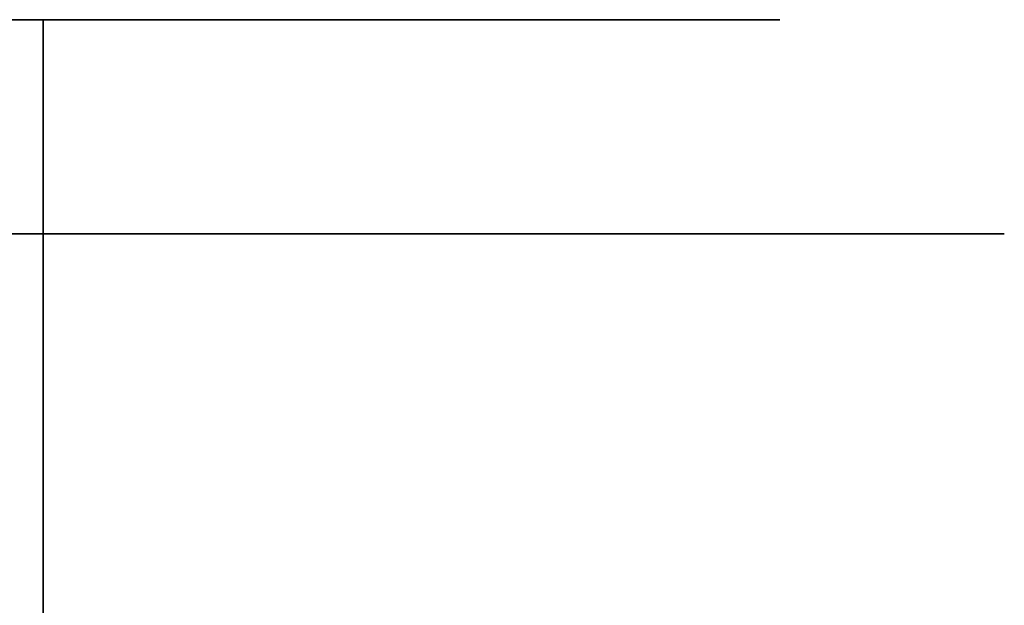
# Model space of a CAD drawing. Extents: x -399 to 399, y -2 to 467.
# Drawn here: x -9 to 385, y 232 to 467 of the extents above; entities that cross this region are included whole.
import ezdxf

# ---------------------------------------------------------------- set-up
doc = ezdxf.new("R2010")
doc.units = 0
doc.header["$MEASUREMENT"] = 0
doc.layers.add('PU002', color=7, linetype='CONTINUOUS')

msp = doc.modelspace()

# ---------------------------------------------------------------- linework, layer by layer
at = {"layer": 'PU002'}
for p, q in [((0, 98.1226, -398.5), (0, 380.983, -385)), ((0, 380.983, 385), (0, 98.1226, 398.5)), ((0, 380.983, -385), (0, 98.1226, -398.5)), ((0, 98.1226, 398.5), (0, 380.983, 385))]:
    msp.add_line(p, q, dxfattribs=at)
for radius in [5.40046e-12, 0]:
    msp.add_arc((0, 380.983), radius, 180, 0, dxfattribs=at)
for points, knots in [([(0, 466.692, 295.102), (-12.2943, 466.692, 295.101), (-25.3662, 466.692, 294.338), (-39.1729, 466.692, 292.491), (-52.975, 466.692, 290.641), (-67.5165, 466.692, 287.704), (-82.6287, 466.692, 283.298), (-97.7341, 466.692, 278.892), (-113.415, 466.692, 273.01), (-129.315, 466.692, 265.261), (-145.206, 466.692, 257.514), (-161.318, 466.692, 247.889), (-177.061, 466.692, 236.082), (-184.931, 466.692, 230.18), (-192.703, 466.692, 223.736), (-200.283, 466.692, 216.731), (-207.862, 466.692, 209.727), (-215.249, 466.692, 202.162), (-222.337, 466.692, 194.04), (-229.426, 466.692, 185.918), (-236.215, 466.692, 177.239), (-242.593, 466.692, 168.03), (-248.971, 466.692, 158.822), (-254.939, 466.692, 149.083), (-260.384, 466.692, 138.872), (-265.831, 466.692, 128.661), (-270.755, 466.692, 117.977), (-275.058, 466.692, 106.905), (-279.361, 466.692, 95.8339), (-283.043, 466.692, 84.3752), (-286.022, 466.692, 72.6406), (-289.003, 466.692, 60.9066), (-291.281, 466.692, 48.8973), (-292.806, 466.692, 36.7443), (-294.331, 466.692, 24.5916), (-295.103, 466.692, 12.296), (-295.102, 466.692), (-295.103, 466.692, -12.296), (-294.331, 466.692, -24.5916), (-292.806, 466.692, -36.7443), (-291.281, 466.692, -48.8973), (-289.003, 466.692, -60.9066), (-286.022, 466.692, -72.6406), (-283.043, 466.692, -84.3752), (-279.361, 466.692, -95.8339), (-275.058, 466.692, -106.905), (-270.755, 466.692, -117.977), (-265.831, 466.692, -128.661), (-260.384, 466.692, -138.872), (-254.939, 466.692, -149.083), (-248.971, 466.692, -158.822), (-242.593, 466.692, -168.03), (-236.215, 466.692, -177.239), (-229.426, 466.692, -185.918), (-222.337, 466.692, -194.04), (-215.249, 466.692, -202.162), (-207.862, 466.692, -209.727), (-200.283, 466.692, -216.731), (-192.703, 466.692, -223.736), (-184.931, 466.692, -230.18), (-177.061, 466.692, -236.082), (-161.318, 466.692, -247.889), (-145.206, 466.692, -257.514), (-129.315, 466.692, -265.261), (-113.415, 466.692, -273.01), (-97.7341, 466.692, -278.892), (-82.6287, 466.692, -283.298), (-67.5165, 466.692, -287.704), (-52.975, 466.692, -290.641), (-39.1729, 466.692, -292.491), (-25.3662, 466.692, -294.338), (-12.2943, 466.692, -295.101), (0, 466.692, -295.102)], [0, 0, 0, 0, 0.0625, 0.0625, 0.0625, 0.125, 0.125, 0.125, 0.1875, 0.1875, 0.1875, 0.25, 0.25, 0.25, 0.28125, 0.28125, 0.28125, 0.3125, 0.3125, 0.3125, 0.34375, 0.34375, 0.34375, 0.375, 0.375, 0.375, 0.40625, 0.40625, 0.40625, 0.4375, 0.4375, 0.4375, 0.46875, 0.46875, 0.46875, 0.5, 0.5, 0.5, 0.53125, 0.53125, 0.53125, 0.5625, 0.5625, 0.5625, 0.59375, 0.59375, 0.59375, 0.625, 0.625, 0.625, 0.65625, 0.65625, 0.65625, 0.6875, 0.6875, 0.6875, 0.71875, 0.71875, 0.71875, 0.75, 0.75, 0.75, 0.8125, 0.8125, 0.8125, 0.875, 0.875, 0.875, 0.9375, 0.9375, 0.9375, 1, 1, 1, 1]), ([(0, 380.983, -385), (0, 386.152, -384.754), (0, 391.482, -384.05), (0, 396.851, -382.816), (0, 402.219, -381.583), (0, 407.624, -379.818), (0, 412.91, -377.494), (0, 418.195, -375.171), (0, 423.358, -372.289), (0, 428.232, -368.883), (0, 433.107, -365.48), (0, 437.688, -361.554), (0, 441.831, -357.206), (0, 445.976, -352.861), (0, 449.679, -348.097), (0, 452.847, -343.066), (0, 456.016, -338.036), (0, 458.649, -332.741), (0, 460.717, -327.351), (0, 462.786, -321.96), (0, 464.292, -316.477), (0, 465.267, -311.056), (0, 466.244, -305.635), (0, 466.693, -300.277), (0, 466.692, -295.102)], [0, 0, 0, 0, 0.125, 0.125, 0.125, 0.25, 0.25, 0.25, 0.375, 0.375, 0.375, 0.5, 0.5, 0.5, 0.625, 0.625, 0.625, 0.75, 0.75, 0.75, 0.875, 0.875, 0.875, 1, 1, 1, 1]), ([(0, 466.692, 295.102), (0, 466.693, 300.277), (0, 466.244, 305.635), (0, 465.267, 311.056), (0, 464.292, 316.477), (0, 462.786, 321.96), (0, 460.717, 327.351), (0, 458.649, 332.741), (0, 456.016, 338.036), (0, 452.847, 343.066), (0, 449.679, 348.097), (0, 445.976, 352.861), (0, 441.831, 357.206), (0, 437.688, 361.554), (0, 433.107, 365.48), (0, 428.232, 368.883), (0, 423.358, 372.289), (0, 418.195, 375.171), (0, 412.91, 377.494), (0, 407.624, 379.818), (0, 402.219, 381.583), (0, 396.851, 382.816), (0, 391.482, 384.05), (0, 386.152, 384.754), (0, 380.983, 385)], [0, 0, 0, 0, 0.125, 0.125, 0.125, 0.25, 0.25, 0.25, 0.375, 0.375, 0.375, 0.5, 0.5, 0.5, 0.625, 0.625, 0.625, 0.75, 0.75, 0.75, 0.875, 0.875, 0.875, 1, 1, 1, 1]), ([(0, 466.692, -295.102), (0, 466.693, -300.277), (0, 466.244, -305.635), (0, 465.267, -311.056), (0, 464.292, -316.477), (0, 462.786, -321.96), (0, 460.717, -327.351), (0, 458.649, -332.741), (0, 456.016, -338.036), (0, 452.847, -343.066), (0, 449.679, -348.097), (0, 445.976, -352.861), (0, 441.831, -357.206), (0, 437.688, -361.554), (0, 433.107, -365.48), (0, 428.232, -368.883), (0, 423.358, -372.289), (0, 418.195, -375.171), (0, 412.91, -377.494), (0, 407.624, -379.818), (0, 402.219, -381.583), (0, 396.851, -382.816), (0, 391.482, -384.05), (0, 386.152, -384.754), (0, 380.983, -385)], [0, 0, 0, 0, 0.125, 0.125, 0.125, 0.25, 0.25, 0.25, 0.375, 0.375, 0.375, 0.5, 0.5, 0.5, 0.625, 0.625, 0.625, 0.75, 0.75, 0.75, 0.875, 0.875, 0.875, 1, 1, 1, 1]), ([(0, 380.983, 385), (0, 386.152, 384.754), (0, 391.482, 384.05), (0, 396.851, 382.816), (0, 402.219, 381.583), (0, 407.624, 379.818), (0, 412.91, 377.494), (0, 418.195, 375.171), (0, 423.358, 372.289), (0, 428.232, 368.883), (0, 433.107, 365.48), (0, 437.688, 361.554), (0, 441.831, 357.206), (0, 445.976, 352.861), (0, 449.679, 348.097), (0, 452.847, 343.066), (0, 456.016, 338.036), (0, 458.649, 332.741), (0, 460.717, 327.351), (0, 462.786, 321.96), (0, 464.292, 316.477), (0, 465.267, 311.056), (0, 466.244, 305.635), (0, 466.693, 300.277), (0, 466.692, 295.102)], [0, 0, 0, 0, 0.125, 0.125, 0.125, 0.25, 0.25, 0.25, 0.375, 0.375, 0.375, 0.5, 0.5, 0.5, 0.625, 0.625, 0.625, 0.75, 0.75, 0.75, 0.875, 0.875, 0.875, 1, 1, 1, 1]), ([(0, 466.692, -295.102), (12.2943, 466.692, -295.101), (25.3662, 466.692, -294.338), (39.1729, 466.692, -292.491), (52.975, 466.692, -290.641), (67.5165, 466.692, -287.704), (82.6287, 466.692, -283.298), (97.7341, 466.692, -278.892), (113.415, 466.692, -273.01), (129.315, 466.692, -265.261), (145.206, 466.692, -257.514), (161.318, 466.692, -247.889), (177.061, 466.692, -236.082), (184.931, 466.692, -230.18), (192.703, 466.692, -223.736), (200.283, 466.692, -216.731), (207.862, 466.692, -209.727), (215.249, 466.692, -202.162), (222.337, 466.692, -194.04), (229.426, 466.692, -185.918), (236.215, 466.692, -177.239), (242.593, 466.692, -168.03), (248.971, 466.692, -158.822), (254.939, 466.692, -149.083), (260.384, 466.692, -138.872), (265.831, 466.692, -128.661), (270.755, 466.692, -117.977), (275.058, 466.692, -106.905), (279.361, 466.692, -95.8339), (283.043, 466.692, -84.3752), (286.022, 466.692, -72.6406), (289.003, 466.692, -60.9066), (291.281, 466.692, -48.8973), (292.806, 466.692, -36.7443), (294.331, 466.692, -24.5916), (295.103, 466.692, -12.296), (295.102, 466.692), (295.103, 466.692, 12.296), (294.331, 466.692, 24.5916), (292.806, 466.692, 36.7443), (291.281, 466.692, 48.8973), (289.003, 466.692, 60.9066), (286.022, 466.692, 72.6406), (283.043, 466.692, 84.3752), (279.361, 466.692, 95.8339), (275.058, 466.692, 106.905), (270.755, 466.692, 117.977), (265.831, 466.692, 128.661), (260.384, 466.692, 138.872), (254.939, 466.692, 149.083), (248.971, 466.692, 158.822), (242.593, 466.692, 168.03), (236.215, 466.692, 177.239), (229.426, 466.692, 185.918), (222.337, 466.692, 194.04), (215.249, 466.692, 202.162), (207.862, 466.692, 209.727), (200.283, 466.692, 216.731), (192.703, 466.692, 223.736), (184.931, 466.692, 230.18), (177.061, 466.692, 236.082), (161.318, 466.692, 247.889), (145.206, 466.692, 257.514), (129.315, 466.692, 265.261), (113.415, 466.692, 273.01), (97.7341, 466.692, 278.892), (82.6287, 466.692, 283.298), (67.5165, 466.692, 287.704), (52.975, 466.692, 290.641), (39.1729, 466.692, 292.491), (25.3662, 466.692, 294.338), (12.2943, 466.692, 295.101), (0, 466.692, 295.102)], [0, 0, 0, 0, 0.0625, 0.0625, 0.0625, 0.125, 0.125, 0.125, 0.1875, 0.1875, 0.1875, 0.25, 0.25, 0.25, 0.28125, 0.28125, 0.28125, 0.3125, 0.3125, 0.3125, 0.34375, 0.34375, 0.34375, 0.375, 0.375, 0.375, 0.40625, 0.40625, 0.40625, 0.4375, 0.4375, 0.4375, 0.46875, 0.46875, 0.46875, 0.5, 0.5, 0.5, 0.53125, 0.53125, 0.53125, 0.5625, 0.5625, 0.5625, 0.59375, 0.59375, 0.59375, 0.625, 0.625, 0.625, 0.65625, 0.65625, 0.65625, 0.6875, 0.6875, 0.6875, 0.71875, 0.71875, 0.71875, 0.75, 0.75, 0.75, 0.8125, 0.8125, 0.8125, 0.875, 0.875, 0.875, 0.9375, 0.9375, 0.9375, 1, 1, 1, 1]), ([(0, 380.983, -385), (-16.0395, 380.983, -384.998), (-33.0936, 380.983, -384.003), (-51.1062, 380.983, -381.593), (-69.113, 380.983, -379.18), (-88.0842, 380.983, -375.348), (-107.8, 380.983, -369.6), (-127.507, 380.983, -363.851), (-147.965, 380.983, -356.178), (-168.708, 380.983, -346.067), (-179.077, 380.983, -341.013), (-189.511, 380.983, -335.349), (-199.926, 380.983, -329.021), (-210.34, 380.983, -322.693), (-220.733, 380.983, -315.7), (-231, 380.983, -308), (-241.266, 380.983, -300.3), (-251.406, 380.983, -291.893), (-261.295, 380.983, -282.754), (-271.184, 380.983, -273.616), (-280.821, 380.983, -263.747), (-290.068, 380.983, -253.151), (-299.316, 380.983, -242.555), (-308.173, 380.983, -231.232), (-316.495, 380.983, -219.217), (-324.816, 380.983, -207.204), (-332.601, 380.983, -194.499), (-339.706, 380.983, -181.176), (-346.811, 380.983, -167.855), (-353.235, 380.983, -153.917), (-358.849, 380.983, -139.472), (-364.464, 380.983, -125.028), (-369.266, 380.983, -110.079), (-373.154, 380.983, -94.7692), (-377.043, 380.983, -79.4607), (-380.015, 380.983, -63.793), (-382.004, 380.983, -47.9377), (-383.994, 380.983, -32.083), (-385.001, 380.983, -16.0418), (-385, 380.983), (-385.001, 380.983, 16.0418), (-383.994, 380.983, 32.083), (-382.004, 380.983, 47.9377), (-380.015, 380.983, 63.793), (-377.043, 380.983, 79.4607), (-373.154, 380.983, 94.7692), (-369.266, 380.983, 110.079), (-364.464, 380.983, 125.028), (-358.849, 380.983, 139.472), (-353.235, 380.983, 153.917), (-346.811, 380.983, 167.855), (-339.706, 380.983, 181.176), (-332.601, 380.983, 194.499), (-324.816, 380.983, 207.204), (-316.495, 380.983, 219.217), (-308.173, 380.983, 231.232), (-299.316, 380.983, 242.555), (-290.068, 380.983, 253.151), (-280.821, 380.983, 263.747), (-271.184, 380.983, 273.616), (-261.295, 380.983, 282.754), (-251.406, 380.983, 291.893), (-241.266, 380.983, 300.3), (-231, 380.983, 308), (-220.733, 380.983, 315.7), (-210.34, 380.983, 322.693), (-199.926, 380.983, 329.021), (-189.511, 380.983, 335.349), (-179.077, 380.983, 341.013), (-168.708, 380.983, 346.067), (-147.965, 380.983, 356.178), (-127.507, 380.983, 363.851), (-107.8, 380.983, 369.6), (-88.0842, 380.983, 375.348), (-69.113, 380.983, 379.18), (-51.1062, 380.983, 381.593), (-33.0936, 380.983, 384.003), (-16.0395, 380.983, 384.998), (0, 380.983, 385)], [0, 0, 0, 0, 0.0625, 0.0625, 0.0625, 0.125, 0.125, 0.125, 0.1875, 0.1875, 0.1875, 0.21875, 0.21875, 0.21875, 0.25, 0.25, 0.25, 0.28125, 0.28125, 0.28125, 0.3125, 0.3125, 0.3125, 0.34375, 0.34375, 0.34375, 0.375, 0.375, 0.375, 0.40625, 0.40625, 0.40625, 0.4375, 0.4375, 0.4375, 0.46875, 0.46875, 0.46875, 0.5, 0.5, 0.5, 0.53125, 0.53125, 0.53125, 0.5625, 0.5625, 0.5625, 0.59375, 0.59375, 0.59375, 0.625, 0.625, 0.625, 0.65625, 0.65625, 0.65625, 0.6875, 0.6875, 0.6875, 0.71875, 0.71875, 0.71875, 0.75, 0.75, 0.75, 0.78125, 0.78125, 0.78125, 0.8125, 0.8125, 0.8125, 0.875, 0.875, 0.875, 0.9375, 0.9375, 0.9375, 1, 1, 1, 1]), ([(0, 380.983, 385), (16.0395, 380.983, 384.998), (33.0936, 380.983, 384.003), (51.1062, 380.983, 381.593), (69.113, 380.983, 379.18), (88.0842, 380.983, 375.348), (107.8, 380.983, 369.6), (127.507, 380.983, 363.851), (147.965, 380.983, 356.178), (168.708, 380.983, 346.067), (179.077, 380.983, 341.013), (189.511, 380.983, 335.349), (199.926, 380.983, 329.021), (210.34, 380.983, 322.693), (220.733, 380.983, 315.7), (231, 380.983, 308), (241.266, 380.983, 300.3), (251.406, 380.983, 291.893), (261.295, 380.983, 282.754), (271.184, 380.983, 273.616), (280.821, 380.983, 263.747), (290.068, 380.983, 253.151), (299.316, 380.983, 242.555), (308.173, 380.983, 231.232), (316.495, 380.983, 219.217), (324.816, 380.983, 207.204), (332.601, 380.983, 194.499), (339.706, 380.983, 181.176), (346.811, 380.983, 167.855), (353.235, 380.983, 153.917), (358.849, 380.983, 139.472), (364.464, 380.983, 125.028), (369.266, 380.983, 110.079), (373.154, 380.983, 94.7692), (377.043, 380.983, 79.4607), (380.015, 380.983, 63.793), (382.004, 380.983, 47.9377), (383.994, 380.983, 32.083), (385.001, 380.983, 16.0418), (385, 380.983), (385.001, 380.983, -16.0418), (383.994, 380.983, -32.083), (382.004, 380.983, -47.9377), (380.015, 380.983, -63.793), (377.043, 380.983, -79.4607), (373.154, 380.983, -94.7692), (369.266, 380.983, -110.079), (364.464, 380.983, -125.028), (358.849, 380.983, -139.472), (353.235, 380.983, -153.917), (346.811, 380.983, -167.855), (339.706, 380.983, -181.176), (332.601, 380.983, -194.499), (324.816, 380.983, -207.204), (316.495, 380.983, -219.217), (308.173, 380.983, -231.232), (299.316, 380.983, -242.555), (290.068, 380.983, -253.151), (280.821, 380.983, -263.747), (271.184, 380.983, -273.616), (261.295, 380.983, -282.754), (251.406, 380.983, -291.893), (241.266, 380.983, -300.3), (231, 380.983, -308), (220.733, 380.983, -315.7), (210.34, 380.983, -322.693), (199.926, 380.983, -329.021), (189.511, 380.983, -335.349), (179.077, 380.983, -341.013), (168.708, 380.983, -346.067), (147.965, 380.983, -356.178), (127.507, 380.983, -363.851), (107.8, 380.983, -369.6), (88.0842, 380.983, -375.348), (69.113, 380.983, -379.18), (51.1062, 380.983, -381.593), (33.0936, 380.983, -384.003), (16.0395, 380.983, -384.998), (0, 380.983, -385)], [0, 0, 0, 0, 0.0625, 0.0625, 0.0625, 0.125, 0.125, 0.125, 0.1875, 0.1875, 0.1875, 0.21875, 0.21875, 0.21875, 0.25, 0.25, 0.25, 0.28125, 0.28125, 0.28125, 0.3125, 0.3125, 0.3125, 0.34375, 0.34375, 0.34375, 0.375, 0.375, 0.375, 0.40625, 0.40625, 0.40625, 0.4375, 0.4375, 0.4375, 0.46875, 0.46875, 0.46875, 0.5, 0.5, 0.5, 0.53125, 0.53125, 0.53125, 0.5625, 0.5625, 0.5625, 0.59375, 0.59375, 0.59375, 0.625, 0.625, 0.625, 0.65625, 0.65625, 0.65625, 0.6875, 0.6875, 0.6875, 0.71875, 0.71875, 0.71875, 0.75, 0.75, 0.75, 0.78125, 0.78125, 0.78125, 0.8125, 0.8125, 0.8125, 0.875, 0.875, 0.875, 0.9375, 0.9375, 0.9375, 1, 1, 1, 1])]:
    msp.add_open_spline(points, degree=3, knots=knots, dxfattribs=at)
for points in [[(0, 466.692, 295.102), (-14.4974, 466.692, 295.102), (-28.9251, 466.692, 293.681)], [(-28.9251, 466.692, -293.681), (-14.4974, 466.692, -295.102), (0, 466.692, -295.102)], [(0, 466.692, -295.102), (14.4974, 466.692, -295.102), (28.9251, 466.692, -293.681)], [(28.9251, 466.692, 293.681), (14.4974, 466.692, 295.102), (0, 466.692, 295.102)], [(28.9251, 466.692, -293.681), (43.3527, 466.692, -292.26), (57.5716, 466.692, -289.432)], [(57.5716, 466.692, 289.432), (43.3527, 466.692, 292.26), (28.9251, 466.692, 293.681)], [(57.5716, 466.692, -289.432), (71.7905, 466.692, -286.604), (85.6637, 466.692, -282.395)], [(85.6637, 466.692, 282.395), (71.7905, 466.692, 286.604), (57.5716, 466.692, 289.432)], [(85.6637, 466.692, -282.395), (99.5369, 466.692, -278.187), (112.931, 466.692, -272.639)], [(112.931, 466.692, 272.639), (99.5369, 466.692, 278.187), (85.6637, 466.692, 282.395)], [(112.931, 466.692, -272.639), (126.325, 466.692, -267.091), (139.11, 466.692, -260.257)], [(139.11, 466.692, 260.257), (126.325, 466.692, 267.091), (112.931, 466.692, 272.639)], [(139.11, 466.692, -260.257), (151.896, 466.692, -253.423), (163.95, 466.692, -245.369)], [(163.95, 466.692, 245.369), (151.896, 466.692, 253.423), (139.11, 466.692, 260.257)], [(163.95, 466.692, -245.369), (176.004, 466.692, -237.314), (187.211, 466.692, -228.117)], [(187.211, 466.692, 228.117), (176.004, 466.692, 237.314), (163.95, 466.692, 245.369)], [(187.211, 466.692, -228.117), (198.418, 466.692, -218.92), (208.669, 466.692, -208.669)], [(208.669, 466.692, 208.669), (198.418, 466.692, 218.92), (187.211, 466.692, 228.117)], [(208.669, 466.692, -208.669), (218.92, 466.692, -198.418), (228.117, 466.692, -187.211)], [(228.117, 466.692, 187.211), (218.92, 466.692, 198.418), (208.669, 466.692, 208.669)], [(228.117, 466.692, -187.211), (237.314, 466.692, -176.004), (245.369, 466.692, -163.95)], [(245.369, 466.692, 163.95), (237.314, 466.692, 176.004), (228.117, 466.692, 187.211)], [(245.369, 466.692, -163.95), (253.423, 466.692, -151.896), (260.257, 466.692, -139.11)], [(260.257, 466.692, 139.11), (253.423, 466.692, 151.896), (245.369, 466.692, 163.95)], [(260.257, 466.692, -139.11), (267.091, 466.692, -126.325), (272.639, 466.692, -112.931)], [(272.639, 466.692, 112.931), (267.091, 466.692, 126.325), (260.257, 466.692, 139.11)], [(272.639, 466.692, -112.931), (278.187, 466.692, -99.5369), (282.395, 466.692, -85.6637)], [(282.395, 466.692, 85.6637), (278.187, 466.692, 99.5369), (272.639, 466.692, 112.931)], [(282.395, 466.692, -85.6637), (286.604, 466.692, -71.7905), (289.432, 466.692, -57.5716)], [(289.432, 466.692, 57.5716), (286.604, 466.692, 71.7905), (282.395, 466.692, 85.6637)], [(289.432, 466.692, -57.5716), (292.26, 466.692, -43.3527), (293.681, 466.692, -28.9251)], [(293.681, 466.692, 28.9251), (292.26, 466.692, 43.3527), (289.432, 466.692, 57.5716)], [(293.681, 466.692, -28.9251), (295.102, 466.692, -14.4974), (295.102, 466.692)], [(295.102, 466.692), (295.102, 466.692, 14.4974), (293.681, 466.692, 28.9251)]]:
    msp.add_open_spline(points, degree=2, dxfattribs=at)

doc.saveas('drawing.dxf')
